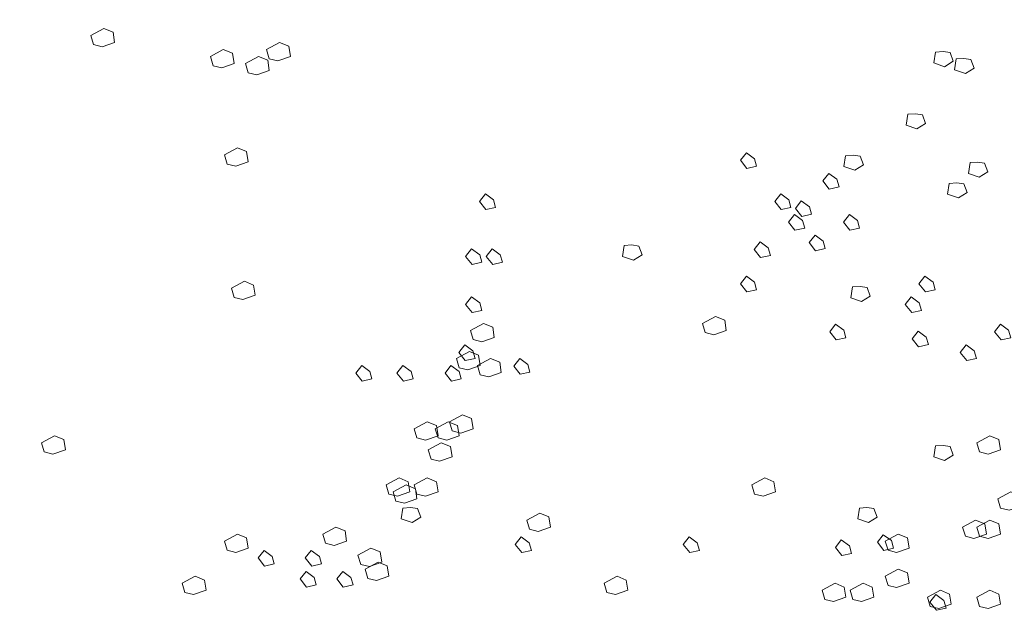
# Model space of a CAD drawing. Units: millimetres. Extents: x -2100 to 2206, y -993 to 324.
# Drawn here: x -19 to -18, y -406 to -406 of the extents above; entities that cross this region are included whole.
import ezdxf

# ---------------------------------------------------------------- set-up
doc = ezdxf.new("R2010")
doc.units = ezdxf.units.MM
doc.layers.add('شبابيييك', color=144, linetype='Continuous', lineweight=20)

# ---------------------------------------------------------------- blocks, each defined once
blk = doc.blocks.new('65hbhh')
at = {"layer": 'شبابيييك', "color": 96}
for points in [[(3701.44104, 2066.40281), (3701.44902, 2066.40713), (3701.45468, 2066.4048), (3701.45568, 2066.39849), (3701.44803, 2066.39583), (3701.4427, 2066.39716)], [(3701.51451, 2066.38985), (3701.52249, 2066.39417), (3701.52815, 2066.39184), (3701.52915, 2066.38553), (3701.5215, 2066.38287), (3701.51617, 2066.3842)], [(3701.54909, 2066.39417), (3701.55707, 2066.39849), (3701.56272, 2066.39616), (3701.56372, 2066.38985), (3701.55607, 2066.38719), (3701.55075, 2066.38852)], [(3701.53612, 2066.38553), (3701.5441, 2066.38985), (3701.54976, 2066.38752), (3701.55076, 2066.38121), (3701.54311, 2066.37855), (3701.53778, 2066.37988)], [(3701.96024, 2066.39259), (3701.95924, 2066.38594), (3701.96589, 2066.38361), (3701.97121, 2066.38694), (3701.96922, 2066.39226), (3701.96489, 2066.39292)], [(3701.97299, 2066.38834), (3701.97199, 2066.38169), (3701.97864, 2066.37936), (3701.98397, 2066.38269), (3701.98197, 2066.38801), (3701.97765, 2066.38867)], [(3701.94323, 2066.35434), (3701.94223, 2066.34769), (3701.94888, 2066.34536), (3701.95421, 2066.34869), (3701.95221, 2066.35401), (3701.94789, 2066.35467)], [(3701.52316, 2066.32937), (3701.53114, 2066.33369), (3701.53679, 2066.33136), (3701.53779, 2066.32505), (3701.53014, 2066.32239), (3701.52482, 2066.32372)], [(3701.844, 2066.33066), (3701.84034, 2066.32601), (3701.84433, 2066.32102), (3701.85032, 2066.32235), (3701.84899, 2066.32701)], [(3701.90497, 2066.32884), (3701.90397, 2066.32219), (3701.91062, 2066.31986), (3701.91594, 2066.32319), (3701.91395, 2066.32851), (3701.90962, 2066.32917)], [(3701.98149, 2066.32459), (3701.9805, 2066.31794), (3701.98715, 2066.31561), (3701.99247, 2066.31894), (3701.99047, 2066.32426), (3701.98615, 2066.32492)], [(3701.89467, 2066.318), (3701.89101, 2066.31335), (3701.895, 2066.30836), (3701.90099, 2066.30969), (3701.89966, 2066.31434)], [(3701.96874, 2066.31184), (3701.96774, 2066.30519), (3701.97439, 2066.30287), (3701.97971, 2066.30619), (3701.97772, 2066.31151), (3701.9734, 2066.31217)], [(3701.68355, 2066.30534), (3701.67989, 2066.30068), (3701.68388, 2066.2957), (3701.68987, 2066.29703), (3701.68853, 2066.30168)], [(3701.86511, 2066.30534), (3701.86145, 2066.30068), (3701.86544, 2066.2957), (3701.87143, 2066.29703), (3701.8701, 2066.30168)], [(3701.87778, 2066.30112), (3701.87412, 2066.29646), (3701.87811, 2066.29148), (3701.8841, 2066.29281), (3701.88277, 2066.29746)], [(3701.87355, 2066.29268), (3701.86989, 2066.28802), (3701.87389, 2066.28303), (3701.87987, 2066.28436), (3701.87854, 2066.28902)], [(3701.90733, 2066.29268), (3701.90367, 2066.28802), (3701.90767, 2066.28303), (3701.91365, 2066.28436), (3701.91232, 2066.28902)], [(3701.88622, 2066.28001), (3701.88256, 2066.27536), (3701.88655, 2066.27037), (3701.89254, 2066.2717), (3701.89121, 2066.27636)], [(3701.76892, 2066.27359), (3701.76792, 2066.26694), (3701.77457, 2066.26462), (3701.77989, 2066.26794), (3701.7779, 2066.27326), (3701.77357, 2066.27393)], [(3701.85244, 2066.27579), (3701.84878, 2066.27114), (3701.85277, 2066.26615), (3701.85876, 2066.26748), (3701.85743, 2066.27214)], [(3701.6751, 2066.27157), (3701.67144, 2066.26692), (3701.67543, 2066.26193), (3701.68142, 2066.26326), (3701.68009, 2066.26792)], [(3701.68777, 2066.27157), (3701.68411, 2066.26692), (3701.6881, 2066.26193), (3701.69409, 2066.26326), (3701.69276, 2066.26792)], [(3701.844, 2066.25469), (3701.84034, 2066.25004), (3701.84433, 2066.24505), (3701.85032, 2066.24638), (3701.84899, 2066.25103)], [(3701.95378, 2066.25469), (3701.95012, 2066.25004), (3701.95411, 2066.24505), (3701.9601, 2066.24638), (3701.95877, 2066.25103)], [(3701.52748, 2066.24729), (3701.53546, 2066.25161), (3701.54111, 2066.24928), (3701.54211, 2066.24297), (3701.53446, 2066.24031), (3701.52914, 2066.24164)], [(3701.90922, 2066.2481), (3701.90822, 2066.24145), (3701.91487, 2066.23912), (3701.92019, 2066.24244), (3701.9182, 2066.24776), (3701.91387, 2066.24843)], [(3701.6751, 2066.24203), (3701.67144, 2066.23737), (3701.67543, 2066.23239), (3701.68142, 2066.23372), (3701.68009, 2066.23837)], [(3701.94533, 2066.24203), (3701.94168, 2066.23737), (3701.94567, 2066.23239), (3701.95165, 2066.23372), (3701.95032, 2066.23837)], [(3701.81704, 2066.22569), (3701.82502, 2066.23001), (3701.83068, 2066.22768), (3701.83167, 2066.22136), (3701.82402, 2066.21871), (3701.8187, 2066.22003)], [(3701.67442, 2066.22137), (3701.6824, 2066.22569), (3701.68806, 2066.22336), (3701.68905, 2066.21704), (3701.6814, 2066.21439), (3701.67608, 2066.21571)], [(3701.89889, 2066.22515), (3701.89523, 2066.22049), (3701.89922, 2066.2155), (3701.90521, 2066.21683), (3701.90388, 2066.22149)], [(3702.00023, 2066.22515), (3701.99657, 2066.22049), (3702.00056, 2066.2155), (3702.00655, 2066.21683), (3702.00522, 2066.22149)], [(3701.94956, 2066.22093), (3701.9459, 2066.21627), (3701.94989, 2066.21128), (3701.95588, 2066.21261), (3701.95455, 2066.21727)], [(3701.67088, 2066.21248), (3701.66722, 2066.20783), (3701.67121, 2066.20284), (3701.6772, 2066.20417), (3701.67587, 2066.20883)], [(3701.97911, 2066.21248), (3701.97545, 2066.20783), (3701.97945, 2066.20284), (3701.98543, 2066.20417), (3701.9841, 2066.20883)], [(3701.66578, 2066.20409), (3701.67376, 2066.20841), (3701.67941, 2066.20608), (3701.68041, 2066.19976), (3701.67276, 2066.1971), (3701.66744, 2066.19843)], [(3701.60754, 2066.19982), (3701.60388, 2066.19517), (3701.60787, 2066.19018), (3701.61386, 2066.19151), (3701.61253, 2066.19616)], [(3701.63288, 2066.19982), (3701.62922, 2066.19517), (3701.63321, 2066.19018), (3701.6392, 2066.19151), (3701.63787, 2066.19616)], [(3701.66243, 2066.19982), (3701.65877, 2066.19517), (3701.66277, 2066.19018), (3701.66875, 2066.19151), (3701.66742, 2066.19616)], [(3701.67874, 2066.19977), (3701.68672, 2066.20409), (3701.69238, 2066.20176), (3701.69338, 2066.19544), (3701.68573, 2066.19278), (3701.6804, 2066.19411)], [(3701.70466, 2066.20404), (3701.701, 2066.19939), (3701.70499, 2066.1944), (3701.71098, 2066.19573), (3701.70965, 2066.20039)], [(3701.66145, 2066.16521), (3701.66944, 2066.16953), (3701.67509, 2066.1672), (3701.67609, 2066.16088), (3701.66844, 2066.15822), (3701.66312, 2066.15955)], [(3701.63984, 2066.16089), (3701.64783, 2066.16521), (3701.65348, 2066.16288), (3701.65448, 2066.15656), (3701.64683, 2066.1539), (3701.64151, 2066.15523)], [(3701.65281, 2066.16089), (3701.66079, 2066.16521), (3701.66645, 2066.16288), (3701.66745, 2066.15656), (3701.65979, 2066.1539), (3701.65447, 2066.15523)], [(3701.41079, 2066.15225), (3701.41877, 2066.15657), (3701.42443, 2066.15424), (3701.42542, 2066.14792), (3701.41777, 2066.14526), (3701.41245, 2066.14659)], [(3701.64849, 2066.14793), (3701.65647, 2066.15225), (3701.66213, 2066.14992), (3701.66312, 2066.1436), (3701.65547, 2066.14094), (3701.65015, 2066.14227)], [(3701.98559, 2066.15225), (3701.99357, 2066.15657), (3701.99923, 2066.15424), (3702.00023, 2066.14792), (3701.99258, 2066.14526), (3701.98725, 2066.14659)], [(3701.96024, 2066.15035), (3701.95924, 2066.1437), (3701.96589, 2066.14137), (3701.97121, 2066.1447), (3701.96922, 2066.15002), (3701.96489, 2066.15068)], [(3701.62256, 2066.12633), (3701.63054, 2066.13065), (3701.63619, 2066.12832), (3701.63719, 2066.122), (3701.62954, 2066.11934), (3701.62422, 2066.12067)], [(3701.63984, 2066.12633), (3701.64783, 2066.13065), (3701.65348, 2066.12832), (3701.65448, 2066.122), (3701.64683, 2066.11934), (3701.64151, 2066.12067)], [(3701.84729, 2066.12633), (3701.85527, 2066.13065), (3701.86093, 2066.12832), (3701.86193, 2066.122), (3701.85428, 2066.11934), (3701.84895, 2066.12067)], [(3701.62688, 2066.12201), (3701.63486, 2066.12633), (3701.64052, 2066.124), (3701.64151, 2066.11768), (3701.63386, 2066.11502), (3701.62854, 2066.11635)], [(3701.99856, 2066.11769), (3702.00654, 2066.12201), (3702.01219, 2066.11968), (3702.01319, 2066.11336), (3702.00554, 2066.1107), (3702.00022, 2066.11203)], [(3701.63287, 2066.1121), (3701.63187, 2066.10545), (3701.63852, 2066.10313), (3701.64385, 2066.10645), (3701.64185, 2066.11177), (3701.63753, 2066.11244)], [(3701.70899, 2066.10473), (3701.71698, 2066.10905), (3701.72263, 2066.10672), (3701.72363, 2066.1004), (3701.71598, 2066.09774), (3701.71066, 2066.09907)], [(3701.91347, 2066.1121), (3701.91247, 2066.10545), (3701.91912, 2066.10313), (3701.92445, 2066.10645), (3701.92245, 2066.11177), (3701.91813, 2066.11244)], [(3701.97695, 2066.10041), (3701.98493, 2066.10473), (3701.99058, 2066.1024), (3701.99158, 2066.09608), (3701.98393, 2066.09342), (3701.97861, 2066.09475)], [(3701.98559, 2066.10041), (3701.99357, 2066.10473), (3701.99923, 2066.1024), (3702.00023, 2066.09608), (3701.99258, 2066.09342), (3701.98725, 2066.09475)], [(3701.58366, 2066.09609), (3701.59164, 2066.10041), (3701.5973, 2066.09808), (3701.5983, 2066.09176), (3701.59065, 2066.0891), (3701.58532, 2066.09043)], [(3701.52316, 2066.09177), (3701.53114, 2066.09609), (3701.53679, 2066.09376), (3701.53779, 2066.08744), (3701.53014, 2066.08478), (3701.52482, 2066.08611)], [(3701.7056, 2066.09432), (3701.70194, 2066.08966), (3701.70593, 2066.08468), (3701.71192, 2066.08601), (3701.71058, 2066.09066)], [(3701.80883, 2066.09432), (3701.80517, 2066.08966), (3701.80916, 2066.08468), (3701.81515, 2066.08601), (3701.81382, 2066.09066)], [(3701.90238, 2066.09248), (3701.89872, 2066.08783), (3701.90271, 2066.08284), (3701.9087, 2066.08417), (3701.90737, 2066.08882)], [(3701.92819, 2066.09571), (3701.92453, 2066.09105), (3701.92852, 2066.08606), (3701.93451, 2066.08739), (3701.93318, 2066.09205)], [(3701.92941, 2066.09177), (3701.93739, 2066.09609), (3701.94304, 2066.09376), (3701.94404, 2066.08744), (3701.93639, 2066.08478), (3701.93107, 2066.08611)], [(3701.54752, 2066.08603), (3701.54386, 2066.08138), (3701.54786, 2066.07639), (3701.55384, 2066.07772), (3701.55251, 2066.08237)], [(3701.57656, 2066.08603), (3701.5729, 2066.08138), (3701.57689, 2066.07639), (3701.58288, 2066.07772), (3701.58155, 2066.08237)], [(3701.60527, 2066.08313), (3701.61325, 2066.08745), (3701.61891, 2066.08512), (3701.61991, 2066.0788), (3701.61225, 2066.07614), (3701.60693, 2066.07747)], [(3701.60959, 2066.07449), (3701.61757, 2066.07881), (3701.62323, 2066.07648), (3701.62423, 2066.07016), (3701.61658, 2066.0675), (3701.61125, 2066.06883)], [(3701.57333, 2066.07313), (3701.56967, 2066.06848), (3701.57366, 2066.06349), (3701.57965, 2066.06482), (3701.57832, 2066.06948)], [(3701.59591, 2066.07313), (3701.59225, 2066.06848), (3701.59625, 2066.06349), (3701.60223, 2066.06482), (3701.6009, 2066.06948)], [(3701.92941, 2066.07017), (3701.93739, 2066.07449), (3701.94304, 2066.07216), (3701.94404, 2066.06584), (3701.93639, 2066.06318), (3701.93107, 2066.06451)], [(3701.49722, 2066.06585), (3701.50521, 2066.07017), (3701.51086, 2066.06784), (3701.51186, 2066.06152), (3701.50421, 2066.05886), (3701.49889, 2066.06019)], [(3701.75653, 2066.06585), (3701.76452, 2066.07017), (3701.77017, 2066.06784), (3701.77117, 2066.06152), (3701.76352, 2066.05886), (3701.7582, 2066.06019)], [(3701.89051, 2066.06153), (3701.89849, 2066.06585), (3701.90415, 2066.06352), (3701.90515, 2066.0572), (3701.89749, 2066.05454), (3701.89217, 2066.05587)], [(3701.9078, 2066.06153), (3701.91578, 2066.06585), (3701.92143, 2066.06352), (3701.92243, 2066.0572), (3701.91478, 2066.05454), (3701.90946, 2066.05587)], [(3701.95534, 2066.05721), (3701.96332, 2066.06153), (3701.96897, 2066.0592), (3701.96997, 2066.05288), (3701.96232, 2066.05022), (3701.957, 2066.05155)], [(3701.98559, 2066.05721), (3701.99357, 2066.06153), (3701.99923, 2066.0592), (3702.00023, 2066.05288), (3701.99258, 2066.05022), (3701.98725, 2066.05155)], [(3701.96045, 2066.05885), (3701.95679, 2066.05419), (3701.96078, 2066.04921), (3701.96677, 2066.05054), (3701.96543, 2066.05519)]]:
    blk.add_lwpolyline(points, close=True, dxfattribs=at)

msp = doc.modelspace()

# ---------------------------------------------------------------- hatches: boundary and pattern name
h = msp.add_hatch(color=256)
h.dxf.hatch_style = 1
h.paths.add_polyline_path([(-54.7827251, -343.1038698), (-54.7827251, -345.1934804), (-56.9035862, -345.1934804), (-56.9035862, -426.7800683), (-54.7827251, -426.7800683), (-54.7827251, -428.8696788), (63.6409927, -428.8696788), (63.6409927, -426.7800683), (65.7618538, -426.7800683), (65.7618538, -345.1934804), (63.6409927, -345.1934804), (63.6409927, -343.1038698)])
h.paths.add_polyline_path([(63.3743287, -343.3705338), (63.3743287, -345.4601444), (65.4951898, -345.4601444), (65.4951898, -426.5134043), (63.3743287, -426.5134043), (63.3743287, -428.6030148), (-54.5160611, -428.6030148), (-54.5160611, -426.5134043), (-56.6369222, -426.5134043), (-56.6369222, -345.4601444), (-54.5160611, -345.4601444), (-54.5160611, -343.3705338)], flags=16)
h.paths.add_polyline_path([(63.3743287, -345.7268084), (65.2285258, -345.7268084), (65.2285258, -347.549755), (63.3743287, -347.549755)], flags=0)
h.paths.add_polyline_path([(63.6347496, -345.9872293), (64.9681048, -345.9872293), (64.9681048, -347.289334), (63.6347496, -347.289334)], flags=0)
h.paths.add_polyline_path([(58.7971835, -350.0170762), (58.7971835, -350.9628227, 1.67175959), (60.02577, -355.7976201), (60.4646805, -356.0166338, -0.02117299), (60.2582292, -356.2095059), (60.6197341, -356.5073719, -0.07766944), (59.6492392, -357.1384588), (59.4441801, -356.7212697, -0.05958402), (58.6849313, -356.9546127), (58.6849313, -357.4239505, -0.08606668), (57.4041961, -357.4000858), (57.4041961, -356.9369352, -0.03546427), (56.7518962, -356.7407149), (56.5724696, -357.136691, -0.08461817), (55.5268452, -356.4331264), (55.8053191, -356.0591757, -0.04518698), (55.421664, -355.606703), (55.0327589, -355.855072, -0.07465625), (54.5413243, -354.856293), (54.9496747, -354.6220661, -0.0290336), (54.8648227, -354.2490707), (54.401672, -354.2490707, -0.07335446), (54.4060914, -353.1548332), (54.8665904, -353.1610203, -0.03526148), (54.9751268, -352.7097471), (54.5616535, -352.5166753, -0.0746321), (55.0707656, -351.5267351), (55.4886135, -351.7197914, -0.04655228), (55.9024921, -351.2686435), (55.6240715, -350.9142096, -0.07576493), (56.5724696, -350.2999163), (56.8199546, -350.6808665, -0.05888637), (57.5615259, -350.4625493), (57.5615259, -349.9958632, -0.08285565)], flags=0)
h.paths.add_polyline_path([(7.2226124, -408.8231156), (9.2175268, -408.8433653), (9.2782757, -408.1490028), (7.2833612, -408.1287532)], flags=8)
h.paths.add_polyline_path([(7.2226124, -399.3989945), (9.2175268, -399.4192441), (9.2782757, -398.7248816), (7.2833612, -398.704632)], flags=8)
h.paths.add_polyline_path([(7.2226124, -401.9557972), (9.2175268, -401.9760468), (9.2782757, -401.2816843), (7.2833612, -401.2614347)], flags=8)
h.paths.add_polyline_path([(7.2226124, -406.5852624), (9.2175268, -406.6055121), (9.2782757, -405.9111496), (7.2833612, -405.8909)], flags=8)
h.paths.add_polyline_path([(7.2226124, -394.9672038), (9.2175268, -394.9874534), (9.2782757, -394.2930909), (7.2833612, -394.2728413)], flags=8)
h.paths.add_polyline_path([(7.2226124, -392.482334), (9.2175268, -392.5025836), (9.2782757, -391.8082211), (7.2833612, -391.7879715)], flags=8)
h.paths.add_polyline_path([(7.2226124, -403.9600873), (9.2175268, -403.9803369), (9.2782757, -403.2859744), (7.2833612, -403.2657248)], flags=8)
h.paths.add_polyline_path([(7.2226124, -397.2171899), (9.2175268, -397.2374396), (9.2782757, -396.5430771), (7.2833612, -396.5228275)], flags=8)
h.paths.add_polyline_path([(12.3263445, -408.9372855), (23.6235119, -408.9575352), (23.6842608, -408.2631727), (12.3870934, -408.2429231)], flags=8)
h.paths.add_polyline_path([(7.2226124, -390.1733595), (9.2175268, -390.1936091), (9.2782757, -389.4992466), (7.2833612, -389.478997)], flags=8)
h.paths.add_polyline_path([(7.2226124, -387.7584671), (9.2175268, -387.7787167), (9.2782757, -387.0843542), (7.2833612, -387.0641046)], flags=8)
h.paths.add_polyline_path([(13.0776819, -399.4917904), (23.9560275, -399.51204), (24.0167764, -398.8176775), (13.1384307, -398.7974279)], flags=8)
h.paths.add_polyline_path([(12.3013583, -403.9766967), (24.061434, -403.9969463), (24.1221828, -403.3025838), (12.3621071, -403.2823342)], flags=8)
h.paths.add_polyline_path([(12.009546, -394.9219285), (23.8577948, -394.9421781), (23.9185436, -394.2478156), (12.0702949, -394.227566)], flags=8)
h.paths.add_polyline_path([(11.7116801, -390.2042529), (24.5077887, -390.2245025), (24.5685376, -389.53014), (11.7724289, -389.5098904)], flags=8)
h.paths.add_polyline_path([(13.3424516, -387.8279771), (21.59765, -387.8482267), (21.6583989, -387.1538642), (13.4032004, -387.1336146)], flags=8)
h.paths.add_polyline_path([(13.4579291, -385.5591094), (21.8233438, -385.579359), (21.8840927, -384.8849965), (13.518678, -384.8647469)], flags=8)
h.paths.add_polyline_path([(13.7082757, -382.9736312), (20.905398, -382.9938808), (20.9661468, -382.2995183), (13.7690246, -382.2792687)], flags=8)
h.paths.add_polyline_path([(14.8504471, -380.8594073), (20.2400225, -380.8796569), (20.3007714, -380.1852944), (14.9111959, -380.1650448)], flags=8)
h.paths.add_polyline_path([(11.7449498, -378.5483759), (23.6813715, -378.5686256), (23.7421204, -377.8742631), (11.8056986, -377.8540135)], flags=8)
h.paths.add_polyline_path([(14.6901944, -376.4885649), (19.4735804, -376.5155644), (19.5545789, -375.5897477), (14.7711929, -375.5627482)], flags=8)
h.paths.add_polyline_path([(14.6111968, -374.1469445), (19.9015776, -374.173944), (19.9825761, -373.2481273), (14.6921953, -373.2211278)], flags=8)
h.paths.add_polyline_path([(13.9594746, -371.6046471), (20.3740613, -371.6316465), (20.4550598, -370.7058299), (14.040473, -370.6788304)], flags=8)
h.paths.add_polyline_path([(12.5777989, -369.3954389), (21.3289706, -369.4224384), (21.409969, -368.4966217), (12.6587974, -368.4696222)], flags=8)
h.paths.add_polyline_path([(7.2226124, -385.5331766), (9.2175268, -385.5534262), (9.2782757, -384.8590637), (7.2833612, -384.8388141)], flags=8)
h.paths.add_polyline_path([(7.2814719, -383.3267514), (9.2763863, -383.347001), (9.3371352, -382.6526385), (7.3422207, -382.6323889)], flags=8)
h.paths.add_polyline_path([(7.3537298, -380.6867646), (9.3486443, -380.7070142), (9.4093931, -380.0126517), (7.4144787, -379.9924021)], flags=8)
h.paths.add_polyline_path([(7.6184838, -378.4350911), (9.6133982, -378.4553407), (9.6741471, -377.7609783), (7.6792326, -377.7407286)], flags=8)
h.paths.add_polyline_path([(55.190167, -414.2405109), (61.9236284, -414.2405109), (61.9236284, -412.5316848), (55.190167, -412.5316848)], flags=8)
h.paths.add_polyline_path([(52.1310839, -418.0538013), (58.8260672, -418.0538013), (58.8260672, -416.267809), (52.1310839, -416.267809)], flags=8)
h.paths.add_polyline_path([(54.7905454, -421.2023898), (62.7194102, -421.2023898), (62.7194102, -419.4163975), (54.7905454, -419.4163975)], flags=8)
h.paths.add_polyline_path([(49.9964528, -392.8714764), (64.8133896, -392.8714764), (64.8133896, -391.1477408), (49.9964528, -391.1477408)], flags=8)
h.paths.add_polyline_path([(49.5744044, -398.5193662), (64.8110283, -398.5193662), (64.8110283, -394.4355196), (49.5744044, -394.4355196)], flags=8)
h.paths.add_polyline_path([(53.0158398, -402.9761648), (55.0027751, -402.9761648), (55.0027751, -402.3205088), (53.0158398, -402.3205088)], flags=8)
h.paths.add_polyline_path([(55.5497094, -423.5963938), (61.3195831, -423.5963938), (61.3195831, -421.8104016), (55.5497094, -421.8104016)], flags=8)
h.paths.add_polyline_path([(51.8453467, -423.3800248), (55.2469639, -423.3800248), (55.2469639, -421.5940326), (51.8453467, -421.5940326)], flags=8)
h.paths.add_polyline_path([(52.4163369, -386.5341044), (65.0218757, -386.5341044), (65.0218757, -384.8440795), (52.4163369, -384.8440795)], flags=8)
h.paths.add_polyline_path([(52.6975486, -385.223601), (59.5326116, -385.223601), (59.5326116, -383.533576), (52.6975486, -383.533576)], flags=8)
h.paths.add_polyline_path([(52.1104774, -382.6379415), (62.5169139, -382.6379415), (62.5169139, -380.9479166), (52.1104774, -380.9479166)], flags=8)
h.paths.add_polyline_path([(52.1573228, -381.3238951), (60.2706734, -381.3238951), (60.2706734, -379.6338701), (52.1573228, -379.6338701)], flags=8)
h.paths.add_polyline_path([(51.9420142, -379.0850392), (56.0448422, -379.0850392), (56.0448422, -377.3950142), (51.9420142, -377.3950142)], flags=8)
h.paths.add_polyline_path([(54.2213992, -366.6845322), (61.0362849, -366.6845322), (61.0362849, -365.4058682), (54.2213992, -365.4058682)], flags=8)
h.paths.add_polyline_path([(51.2131279, -365.0085928), (64.1466391, -365.0085928), (64.1466391, -363.7299287), (51.2131279, -363.7299287)], flags=8)
h.paths.add_polyline_path([(51.3482213, -361.6828048), (63.9439721, -361.6828048), (63.9439721, -360.4041408), (51.3482213, -360.4041408)], flags=8)
h.paths.add_polyline_path([(50.5351376, -363.3465798), (64.7731316, -363.3465798), (64.7731316, -362.0679157), (50.5351376, -362.0679157)], flags=8)
h.paths.add_polyline_path([(12.0183012, -364.6442541), (19.7809093, -364.6442541), (19.7809093, -363.5787981), (12.0183012, -363.5787981)], flags=8)
h.paths.add_polyline_path([(-28.6903853, -365.2477816), (-18.9321611, -365.2477816), (-18.9321611, -364.1823255), (-28.6903853, -364.1823255)], flags=8)
h.paths.add_polyline_path([(7.2226124, -376.2005712), (9.2175268, -376.2208208), (9.2782757, -375.5264583), (7.2833612, -375.5062087)], flags=8)
h.paths.add_polyline_path([(14.2308975, -401.858258), (21.450063, -401.8785076), (21.5108119, -401.1841451), (14.2916464, -401.1638955)], flags=8)
h.paths.add_polyline_path([(14.5863683, -397.345464), (20.9238037, -397.3657137), (20.9845526, -396.6713512), (14.6471172, -396.6511016)], flags=8)
h.paths.add_polyline_path([(-27.8309709, -388.3646734), (-19.4490237, -388.382898), (-19.3943498, -387.7579718), (-27.7762969, -387.7397471)], flags=8)
h.paths.add_polyline_path([(-27.8309709, -386.0323395), (-20.2624198, -386.0505641), (-20.2077458, -385.4256379), (-27.7762969, -385.4074132)], flags=8)
h.paths.add_polyline_path([(12.271956, -406.5777835), (23.8336424, -406.5980331), (23.8943913, -405.9036706), (12.3327048, -405.883421)], flags=8)
h.paths.add_polyline_path([(7.2226124, -373.8674198), (9.2395701, -373.8876694), (9.3003189, -373.193307), (7.2833612, -373.1730573)], flags=8)
h.paths.add_polyline_path([(-27.7650878, -395.3908994), (-19.0855568, -395.4125954), (-19.0204687, -394.6686356), (-27.6999998, -394.6469396)], flags=8)
h.paths.add_polyline_path([(-27.9030112, -392.8009132), (-16.1682852, -392.8191379), (-16.1136112, -392.1942117), (-27.8483372, -392.175987)], flags=8)
h.paths.add_polyline_path([(-27.9099087, -390.5855702), (-16.075988, -390.6037949), (-16.0213141, -389.9788687), (-27.8552347, -389.960644)], flags=8)
h.paths.add_polyline_path([(-27.8309709, -383.6991881), (-19.369668, -383.7174128), (-19.3149941, -383.0924865), (-27.7762969, -383.0742619)], flags=8)
h.paths.add_polyline_path([(-27.8242245, -381.3264414), (-18.5296866, -381.3446661), (-18.4750127, -380.7197399), (-27.7695505, -380.7015152)], flags=8)
h.paths.add_polyline_path([(-27.8000554, -379.0442383), (-21.3424842, -379.0624629), (-21.2878103, -378.4375367), (-27.7453814, -378.419312)], flags=8)
h.paths.add_polyline_path([(-27.7717412, -376.6667548), (-22.1275662, -376.6849794), (-22.0728922, -376.0600532), (-27.7170673, -376.0418286)], flags=8)
h.paths.add_polyline_path([(-27.7611045, -374.4440651), (-21.2241777, -374.4622897), (-21.1695037, -373.8373635), (-27.7064305, -373.8191389)], flags=8)
h.paths.add_polyline_path([(-27.7200473, -371.9658472), (-20.3498855, -371.9840718), (-20.2952116, -371.3591456), (-27.6653734, -371.3409209)], flags=8)
h.paths.add_polyline_path([(-27.7307768, -369.7447617), (-24.4275952, -369.7629863), (-24.3729213, -369.1380601), (-27.6761028, -369.1198355)], flags=8)
h.paths.add_polyline_path([(14.1892033, -392.4837336), (21.4965419, -392.5039833), (21.5572907, -391.8096208), (14.2499522, -391.7893712)], flags=8)
h.paths.add_polyline_path([(-31.921906, -392.9426976), (-30.6323756, -392.9629472), (-30.5716268, -392.2685847), (-31.8611571, -392.2483351)], flags=8)
h.paths.add_polyline_path([(-31.921906, -395.3417284), (-30.5221594, -395.361978), (-30.4614105, -394.6676156), (-31.8611571, -394.6473659)], flags=8)
h.paths.add_polyline_path([(-31.921906, -390.6095462), (-30.5221594, -390.6297958), (-30.4614105, -389.9354334), (-31.8611571, -389.9151837)], flags=8)
h.paths.add_polyline_path([(-31.921906, -388.217574), (-30.8968947, -388.2378236), (-30.8361458, -387.5434611), (-31.8611571, -387.5232115)], flags=8)
h.paths.add_polyline_path([(-31.921906, -385.7386204), (-30.8968947, -385.75887), (-30.8361458, -385.0645075), (-31.8611571, -385.0442579)], flags=8)
h.paths.add_polyline_path([(-31.921906, -383.3466482), (-30.8968947, -383.3668978), (-30.8361458, -382.6725353), (-31.8611571, -382.6522857)], flags=8)
h.paths.add_polyline_path([(-31.921906, -381.34609), (-30.8968947, -381.3663397), (-30.8361458, -380.6719772), (-31.8611571, -380.6517276)], flags=8)
h.paths.add_polyline_path([(-31.921906, -378.9106271), (-30.8968947, -378.9308768), (-30.8361458, -378.2365143), (-31.8611571, -378.2162646)], flags=8)
h.paths.add_polyline_path([(7.2814719, -371.6609946), (9.2763863, -371.6812443), (9.3371352, -370.9868818), (7.3422207, -370.9666322)], flags=8)
h.paths.add_polyline_path([(7.3537298, -369.0210078), (9.3486443, -369.0412574), (9.4093931, -368.3468949), (7.4144787, -368.3266453)], flags=8)
h.paths.add_polyline_path([(14.4397396, -366.8583609), (19.8954448, -366.8786105), (19.9561937, -366.1842481), (14.5004884, -366.1639984)], flags=8)
h.paths.add_polyline_path([(7.6184838, -366.7693344), (9.503182, -366.789584), (9.5639308, -366.0952215), (7.6792326, -366.0749719)], flags=8)
h.paths.add_polyline_path([(-31.921906, -376.8583816), (-30.8748514, -376.8786312), (-30.8141026, -376.1842687), (-31.8611571, -376.1640191)], flags=8)
h.paths.add_polyline_path([(-31.921906, -374.5268651), (-30.8968947, -374.5471147), (-30.8361458, -373.8527523), (-31.8611571, -373.8325026)], flags=8)
h.paths.add_polyline_path([(-31.921906, -372.1953486), (-30.8968947, -372.2155983), (-30.8361458, -371.5212358), (-31.8611571, -371.5009862)], flags=8)
h.paths.add_polyline_path([(-31.921906, -369.8324525), (-31.007111, -369.8527021), (-30.9463621, -369.1583396), (-31.8611571, -369.13809)], flags=8)
h.paths.add_polyline_path([(-27.67466, -367.6542265), (-23.399371, -367.6724511), (-23.344697, -367.0475249), (-27.619986, -367.0293002)], flags=8)
h.paths.add_polyline_path([(-31.921906, -367.500936), (-30.8968947, -367.5211856), (-30.8361458, -366.8268231), (-31.8611571, -366.8065735)], flags=8)
h.paths.add_polyline_path([(-22.3133961, -360.5598377), (12.0405125, -360.6778137), (12.3944404, -356.6324001), (-21.9594683, -356.5144242)], flags=8)
h.paths.add_polyline_path([(-4.8404443, -400.4286617), (-1.6595794, -400.4286617), (-1.6595794, -399.7503197), (-4.8404443, -399.7503197)], flags=8)
h.paths.add_polyline_path([(-0.2017429, -399.221846), (3.0810641, -399.221846), (3.0810641, -398.543504), (-0.2017429, -398.543504)], flags=8)
h.paths.add_polyline_path([(-4.8413424, -399.221846), (-2.862452, -399.221846), (-2.862452, -398.543504), (-4.8413424, -398.543504)], flags=8)
h.paths.add_polyline_path([(-4.8256245, -397.9748031), (-3.4592852, -397.9748031), (-3.4592852, -397.2964611), (-4.8256245, -397.2964611)], flags=8)
h.paths.add_polyline_path([(-0.2149909, -396.7958363), (1.9174864, -396.7958363), (1.9174864, -396.1174943), (-0.2149909, -396.1174943)], flags=8)
h.paths.add_polyline_path([(-4.8411179, -396.83761), (-2.0444448, -396.83761), (-2.0444448, -396.1592681), (-4.8411179, -396.1592681)], flags=8)
h.paths.add_polyline_path([(-6.5577687, -395.8710053), (-4.186344, -395.8710053), (-4.186344, -395.088303), (-6.5577687, -395.088303)], flags=8)

# ---------------------------------------------------------------- block references
at = {"xscale": 0.6682512274101188, "yscale": 0.6682512274101188, "zscale": 0.6682512274101188}
msp.add_blockref('65hbhh', (-2492.1098489, -1787.0823227), dxfattribs=at)

doc.saveas('drawing.dxf')
